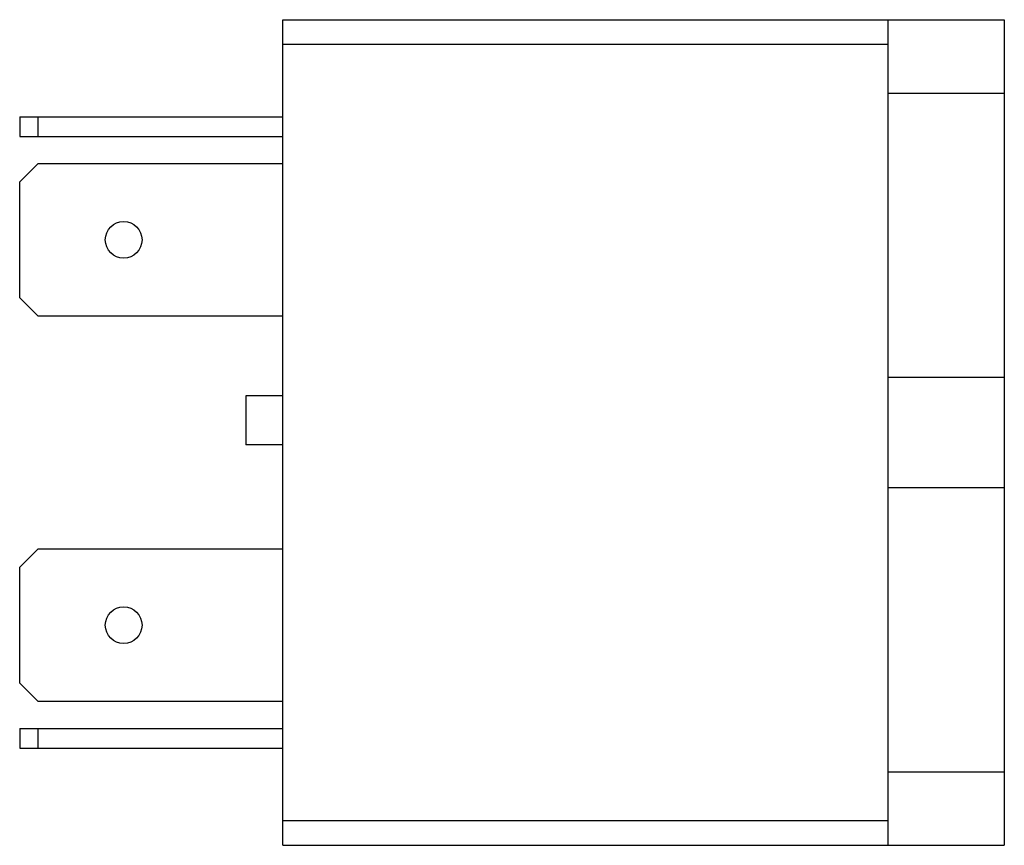
# Model space of a CAD drawing. Units: millimetres. Extents: x 5.8 to 46.7, y 19.4 to 53.7.
import ezdxf

# ---------------------------------------------------------------- set-up
doc = ezdxf.new("R2010")
doc.units = ezdxf.units.MM
doc.header["$LTSCALE"] = 4.765565
doc.layers.get('0').update_dxf_attribs({"linetype": 'CONTINUOUS'})

msp = doc.modelspace()

# ---------------------------------------------------------------- linework, layer by layer
at = {"color": 7, "linetype": 'Continuous'}
for p, q in [((16.769, 19.409), (16.769, 53.699)), ((16.769, 53.699), (46.741, 53.699)), ((41.915, 19.409), (41.915, 53.699)), ((46.741, 53.699), (46.741, 19.409)), ((16.769, 52.683), (41.915, 52.683)), ((41.915, 50.651), (46.741, 50.651)), ((5.847, 49.66), (5.847, 48.848)), ((5.847, 49.66), (16.769, 49.66)), ((6.609, 48.848), (6.609, 49.66)), ((5.847, 48.848), (16.769, 48.848)), ((6.609, 47.73), (5.847, 46.968)), ((6.609, 47.73), (16.769, 47.73)), ((5.847, 42.142), (5.847, 46.968)), ((5.847, 42.142), (6.609, 41.38)), ((16.769, 41.38), (6.609, 41.38)), ((46.741, 38.84), (41.915, 38.84)), ((15.245, 38.078), (15.245, 36.046)), ((16.769, 38.078), (15.245, 38.078)), ((16.769, 36.046), (15.245, 36.046)), ((41.915, 34.268), (46.741, 34.268)), ((6.609, 31.728), (5.847, 30.966)), ((6.609, 31.728), (16.769, 31.728)), ((5.847, 26.14), (5.847, 30.966)), ((5.847, 26.14), (6.609, 25.378)), ((16.769, 25.378), (6.609, 25.378)), ((5.847, 24.26), (5.847, 23.448)), ((5.847, 24.26), (16.769, 24.26)), ((6.609, 23.448), (6.609, 24.26)), ((5.847, 23.448), (16.769, 23.448)), ((41.915, 22.457), (46.741, 22.457)), ((41.915, 20.425), (16.769, 20.425)), ((16.769, 19.409), (46.741, 19.409))]:
    msp.add_line(p, q, dxfattribs=at)
for centre in [(10.165, 44.555), (10.165, 28.553)]:
    msp.add_circle(centre, 0.762, dxfattribs=at)

doc.saveas('drawing.dxf')
